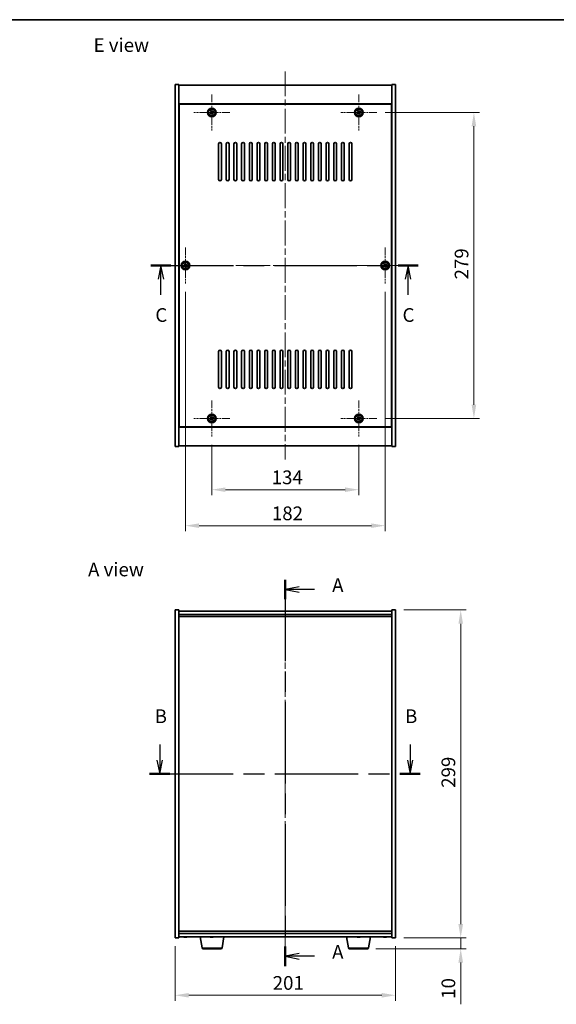
# Model space of a CAD drawing. Units: millimetres. Extents: x 58 to 9111, y 32 to 1437.
# Drawn here: x 2121 to 2610, y 539 to 1437 of the extents above; entities that cross this region are included whole.
import ezdxf

# ---------------------------------------------------------------- set-up
doc = ezdxf.new("R2010")
doc.units = ezdxf.units.MM
doc.header["$LTSCALE"] = 4
doc.linetypes.add('CHAIN', pattern=[0.3543, 0.2362, -0.0295, 0.0591, -0.0295])
doc.layers.get('Defpoints').update_dxf_attribs({"lineweight": 25})
for name, color, linetype, lineweight in [('Border (ISO)', 7, 'Continuous', 35), ('Center Mark (ISO)', 131, 'Continuous', 18), ('Centerline (ISO)', 131, 'Continuous', 18), ('Dimension (ISO)', 7, 'Continuous', 18), ('Dimension (ISO) @ 1', 7, 'Continuous', 18), ('Section Line (ISO)', 7, 'CHAIN', 25), ('Symbol (ISO)', 7, 'Continuous', 18), ('Visible (ISO)', 7, 'Continuous', 35), ('Visible Narrow (ISO)', 7, 'Continuous', 25)]:
    doc.layers.add(name, color=color, linetype=linetype, lineweight=lineweight)
doc.styles.add('Note Text (TK)', font='txt')
doc.dimstyles.new('Default - Method 1b (TK)', dxfattribs={"dimscale": 4, "dimtxt": 2.5, "dimasz": 2.5, "dimexe": 1, "dimexo": 1.5, "dimgap": 1, "dimtad": 1, "dimtoh": 1, "dimrnd": 1e-08, "dimdsep": 46, "dimtxsty": 'Note Text (TK)', "dimcen": 0.09, "dimdle": 5, "dimclrd": 100, "dimclre": 100, "dimclrt": 7, "dimadec": 1, "dimazin": 1, "dimtfac": 1, "dimtmove": 0, "dimatfit": 3, "dimfxl": 1, "dimtolj": 1, "dimlwd": -1, "dimlwe": -1, "dimarcsym": 0})

# ---------------------------------------------------------------- blocks, each defined once
blk = doc.blocks.new('図面枠 tk図枠')
at = {"layer": 'Border (ISO)'}
blk.add_line((14.5, 289), (405.5, 289), dxfattribs=at)
blk = doc.blocks.new('2dTransSection0')
at = {"layer": 'Section Line (ISO)', "linetype": 'CHAIN', "ltscale": 15.735977}
blk.add_line((160.74, 186.85), (160.74, 116.37), dxfattribs=at)
at = {"layer": 'Section Line (ISO)', "linetype": 'Continuous', "lineweight": 50}
for p, q in [((160.74, 186.85), (160.74, 183.28)), ((160.74, 119.95), (160.74, 116.37))]:
    blk.add_line(p, q, dxfattribs=at)
at = {"layer": 'Section Line (ISO)', "linetype": 'Continuous'}
for p, q in [((163.24, 185.56), (160.74, 185.06)), ((163.24, 185.06), (160.74, 185.06)), ((160.74, 185.06), (163.24, 184.56)), ((166.05, 185.06), (163.24, 185.06)), ((163.24, 118.66), (160.74, 118.16)), ((163.24, 118.16), (160.74, 118.16)), ((160.74, 118.16), (163.24, 117.66)), ((166.05, 118.16), (163.24, 118.16))]:
    blk.add_line(p, q, dxfattribs=at)
at = {"layer": 'Section Line (ISO)', "char_height": 2.5, "attachment_point": 7, "style": 'Note Text (TK)'}
for insert in [(169.28, 183.82), (169.28, 116.92)]:
    blk.add_mtext('A', dxfattribs=dict(at, insert=insert))
blk = doc.blocks.new('2dTransSection1')
at = {"layer": 'Section Line (ISO)', "linetype": 'Continuous'}
for p, q in [((137.85, 156.76), (137.85, 153.92)), ((183.49, 156.76), (183.49, 153.92)), ((137.35, 153.92), (137.85, 151.42)), ((137.85, 153.92), (137.85, 151.42)), ((137.85, 151.42), (138.35, 153.92)), ((182.99, 153.92), (183.49, 151.42)), ((183.49, 153.92), (183.49, 151.42)), ((183.49, 151.42), (183.99, 153.92))]:
    blk.add_line(p, q, dxfattribs=at)
at = {"layer": 'Section Line (ISO)', "linetype": 'CHAIN', "ltscale": 16.102049}
blk.add_line((136, 151.42), (185.35, 151.42), dxfattribs=at)
at = {"layer": 'Section Line (ISO)', "linetype": 'Continuous', "lineweight": 50}
for p, q in [((136, 151.42), (139.71, 151.42)), ((181.64, 151.42), (185.35, 151.42))]:
    blk.add_line(p, q, dxfattribs=at)
at = {"layer": 'Section Line (ISO)', "char_height": 2.5, "attachment_point": 7, "style": 'Note Text (TK)'}
for insert in [(136.93, 159.92), (182.57, 159.92)]:
    blk.add_mtext('B', dxfattribs=dict(at, insert=insert))
blk = doc.blocks.new('2dTransSection2')
at = {"layer": 'Section Line (ISO)', "linetype": 'CHAIN', "ltscale": 15.897179}
blk.add_line((136.25, 244.16), (184.94, 244.16), dxfattribs=at)
at = {"layer": 'Section Line (ISO)', "linetype": 'Continuous', "lineweight": 50}
for p, q in [((136.25, 244.16), (139.88, 244.16)), ((181.31, 244.16), (184.94, 244.16))]:
    blk.add_line(p, q, dxfattribs=at)
at = {"layer": 'Section Line (ISO)', "linetype": 'Continuous'}
for p, q in [((138.07, 244.16), (137.57, 241.66)), ((138.07, 241.66), (138.07, 244.16)), ((138.57, 241.66), (138.07, 244.16)), ((183.12, 244.16), (182.62, 241.66)), ((183.12, 241.66), (183.12, 244.16)), ((183.62, 241.66), (183.12, 244.16)), ((138.07, 238.84), (138.07, 241.66)), ((183.12, 238.84), (183.12, 241.66))]:
    blk.add_line(p, q, dxfattribs=at)
at = {"layer": 'Section Line (ISO)', "char_height": 2.5, "attachment_point": 7, "style": 'Note Text (TK)'}
for insert in [(137.05, 233.1), (182.11, 233.1)]:
    blk.add_mtext('C', dxfattribs=dict(at, insert=insert))
blk = doc.blocks.new('*D44')
at = {"layer": 'Defpoints', "color": 0}
for p in [(2262.68, 599.62), (2463.68, 599.62), (2463.68, 547.24)]:
    blk.add_point(p, dxfattribs=at)
at = {"layer": 'Dimension (ISO)', "color": 100}
for p, q in [((2262.68, 592.12), (2262.68, 542.24)), ((2463.68, 592.12), (2463.68, 542.24)), ((2275.18, 547.24), (2451.18, 547.24))]:
    blk.add_line(p, q, dxfattribs=at)
for points in [[(2275.18, 549.32), (2275.18, 545.15), (2262.68, 547.24)], [(2451.18, 549.32), (2451.18, 545.15), (2463.68, 547.24)]]:
    blk.add_solid(points, dxfattribs=at)
at = {"layer": 'Dimension (ISO)', "color": 7, "insert": (2351.71, 558.49), "char_height": 12.5, "attachment_point": 4, "style": 'Note Text (TK)'}
blk.add_mtext('\\A1;201', dxfattribs=at)
blk = doc.blocks.new('*D45')
at = {"layer": 'Defpoints', "color": 0}
for p in [(2463.68, 898.62), (2463.68, 599.62), (2523.1, 599.62)]:
    blk.add_point(p, dxfattribs=at)
at = {"layer": 'Dimension (ISO)', "color": 100}
for p, q in [((2471.18, 898.62), (2528.1, 898.62)), ((2523.1, 886.12), (2523.1, 612.12)), ((2471.18, 599.62), (2528.1, 599.62))]:
    blk.add_line(p, q, dxfattribs=at)
for points in [[(2521.02, 886.12), (2525.19, 886.12), (2523.1, 898.62)], [(2521.02, 612.12), (2525.19, 612.12), (2523.1, 599.62)]]:
    blk.add_solid(points, dxfattribs=at)
at = {"layer": 'Dimension (ISO)', "color": 7, "insert": (2511.85, 736.45), "char_height": 12.5, "attachment_point": 4, "rotation": 90, "style": 'Note Text (TK)'}
blk.add_mtext('\\A1;299', dxfattribs=at)
blk = doc.blocks.new('*D46')
at = {"layer": 'Defpoints', "color": 0}
for p in [(2463.68, 599.62), (2438.08, 589.62), (2523.1, 589.62)]:
    blk.add_point(p, dxfattribs=at)
at = {"layer": 'Dimension (ISO)', "color": 100}
for p, q in [((2523.1, 612.12), (2523.1, 624.62)), ((2471.18, 599.62), (2528.1, 599.62)), ((2523.1, 599.62), (2523.1, 589.62)), ((2445.58, 589.62), (2528.1, 589.62)), ((2523.1, 577.12), (2523.1, 539))]:
    blk.add_line(p, q, dxfattribs=at)
for points in [[(2521.02, 612.12), (2525.19, 612.12), (2523.1, 599.62)], [(2521.02, 577.12), (2525.19, 577.12), (2523.1, 589.62)]]:
    blk.add_solid(points, dxfattribs=at)
at = {"layer": 'Dimension (ISO)', "color": 7, "insert": (2511.85, 544), "char_height": 12.5, "attachment_point": 4, "rotation": 90, "style": 'Note Text (TK)'}
blk.add_mtext('\\A1;10', dxfattribs=at)
blk = doc.blocks.new('*D48')
at = {"layer": 'Defpoints', "color": 0}
for p in [(2296.18, 1056.81), (2430.18, 1056.81), (2430.18, 1008.35)]:
    blk.add_point(p, dxfattribs=at)
at = {"layer": 'Dimension (ISO)', "color": 100}
for p, q in [((2296.18, 1049.31), (2296.18, 1003.35)), ((2430.18, 1049.31), (2430.18, 1003.35)), ((2308.68, 1008.35), (2417.68, 1008.35))]:
    blk.add_line(p, q, dxfattribs=at)
for points in [[(2308.68, 1010.44), (2308.68, 1006.27), (2296.18, 1008.35)], [(2417.68, 1010.44), (2417.68, 1006.27), (2430.18, 1008.35)]]:
    blk.add_solid(points, dxfattribs=at)
at = {"layer": 'Dimension (ISO)', "color": 7, "insert": (2350.79, 1019.6), "char_height": 12.5, "attachment_point": 4, "style": 'Note Text (TK)'}
blk.add_mtext('\\A1;134', dxfattribs=at)
blk = doc.blocks.new('*D49')
at = {"layer": 'Defpoints', "color": 0}
for p in [(2446.68, 1352.31), (2446.68, 1073.31), (2535.12, 1073.31)]:
    blk.add_point(p, dxfattribs=at)
at = {"layer": 'Dimension (ISO)', "color": 100}
for p, q in [((2454.18, 1352.31), (2540.12, 1352.31)), ((2535.12, 1339.81), (2535.12, 1085.81)), ((2454.18, 1073.31), (2540.12, 1073.31))]:
    blk.add_line(p, q, dxfattribs=at)
for points in [[(2533.04, 1339.81), (2537.21, 1339.81), (2535.12, 1352.31)], [(2533.04, 1085.81), (2537.21, 1085.81), (2535.12, 1073.31)]]:
    blk.add_solid(points, dxfattribs=at)
at = {"layer": 'Dimension (ISO)', "color": 7, "insert": (2523.87, 1200.13), "char_height": 12.5, "attachment_point": 4, "rotation": 90, "style": 'Note Text (TK)'}
blk.add_mtext('\\A1;279', dxfattribs=at)
blk = doc.blocks.new('*D60')
at = {"layer": 'Defpoints', "color": 0}
for p in [(2272.18, 1196.31), (2454.18, 1196.31), (2454.18, 975.53)]:
    blk.add_point(p, dxfattribs=at)
at = {"layer": 'Dimension (ISO)', "color": 100}
for p, q in [((2272.18, 1188.81), (2272.18, 970.53)), ((2454.18, 1188.81), (2454.18, 970.53)), ((2284.68, 975.53), (2441.68, 975.53))]:
    blk.add_line(p, q, dxfattribs=at)
for points in [[(2284.68, 977.61), (2284.68, 973.45), (2272.18, 975.53)], [(2441.68, 977.61), (2441.68, 973.45), (2454.18, 975.53)]]:
    blk.add_solid(points, dxfattribs=at)
at = {"layer": 'Dimension (ISO)', "color": 7, "insert": (2350.97, 986.78), "char_height": 12.5, "attachment_point": 4, "style": 'Note Text (TK)'}
blk.add_mtext('\\A1;182', dxfattribs=at)

msp = doc.modelspace()

# ---------------------------------------------------------------- linework, layer by layer
at = {"layer": 'Center Mark (ISO)', "linetype": 'CHAIN', "ltscale": 7.333869}
for p, q in [((2296.1817, 1368.8057), (2296.1817, 1335.8057)), ((2430.1817, 1368.8057), (2430.1817, 1335.8057)), ((2312.6817, 1352.3057), (2279.6817, 1352.3057)), ((2446.6817, 1352.3057), (2413.6817, 1352.3057)), ((2272.1817, 1229.3057), (2272.1817, 1196.3057)), ((2454.1817, 1229.3057), (2454.1817, 1196.3057)), ((2288.6817, 1212.8057), (2255.6817, 1212.8057)), ((2470.6817, 1212.8057), (2437.6817, 1212.8057)), ((2296.1817, 1089.8057), (2296.1817, 1056.8057)), ((2430.1817, 1089.8057), (2430.1817, 1056.8057)), ((2312.6817, 1073.3057), (2279.6817, 1073.3057)), ((2446.6817, 1073.3057), (2413.6817, 1073.3057))]:
    msp.add_line(p, q, dxfattribs=at)
at = {"layer": 'Centerline (ISO)', "linetype": 'CHAIN', "ltscale": 23.990969}
for p, q in [((2363.1817, 1389.8057), (2363.1817, 1035.8057)), ((2250.1817, 1212.8057), (2476.1817, 1212.8057)), ((2363.1817, 910.123), (2363.1817, 588.123))]:
    msp.add_line(p, q, dxfattribs=at)
at = {"layer": 'Visible (ISO)'}
for p, q in [((2262.6817, 1377.8057), (2266.1817, 1377.8057)), ((2262.6817, 1047.8057), (2262.6817, 1377.8057)), ((2266.1817, 1047.8057), (2266.1817, 1377.8057)), ((2266.1817, 1377.3057), (2460.1817, 1377.3057)), ((2463.6817, 1377.8057), (2460.1817, 1377.8057)), ((2460.1817, 1377.8057), (2460.1817, 1047.8057)), ((2463.6817, 1377.8057), (2463.6817, 1047.8057)), ((2460.1817, 1360.3057), (2266.1817, 1360.3057)), ((2459.9317, 1360.0557), (2266.4317, 1360.0557)), ((2266.4317, 1360.0557), (2266.4317, 1065.5557)), ((2459.9317, 1065.5557), (2459.9317, 1360.0557)), ((2266.4317, 1347.3057), (2266.1817, 1347.3057)), ((2295.0469, 1352.0207), (2294.423, 1351.6228)), ((2294.423, 1351.6228), (2294.8209, 1350.9989)), ((2294.8209, 1350.9989), (2295.4448, 1351.3968)), ((2295.4989, 1354.0644), (2294.875, 1353.6665)), ((2294.875, 1353.6665), (2295.2729, 1353.0426)), ((2295.8968, 1353.4405), (2295.4989, 1354.0644)), ((2296.4666, 1351.1708), (2296.8645, 1350.5469)), ((2296.8645, 1350.5469), (2297.4884, 1350.9448)), ((2297.5425, 1353.6124), (2296.9186, 1353.2145)), ((2297.4884, 1350.9448), (2297.0905, 1351.5687)), ((2297.3165, 1352.5906), (2297.9404, 1352.9885)), ((2297.9404, 1352.9885), (2297.5425, 1353.6124)), ((2429.0469, 1352.0207), (2428.423, 1351.6228)), ((2428.423, 1351.6228), (2428.8209, 1350.9989)), ((2428.8209, 1350.9989), (2429.4448, 1351.3968)), ((2429.4989, 1354.0644), (2428.875, 1353.6665)), ((2428.875, 1353.6665), (2429.2729, 1353.0426)), ((2429.8968, 1353.4405), (2429.4989, 1354.0644)), ((2430.4666, 1351.1708), (2430.8645, 1350.5469)), ((2430.8645, 1350.5469), (2431.4884, 1350.9448)), ((2431.5425, 1353.6124), (2430.9186, 1353.2145)), ((2431.4884, 1350.9448), (2431.0905, 1351.5687)), ((2431.3165, 1352.5906), (2431.9404, 1352.9885)), ((2431.9404, 1352.9885), (2431.5425, 1353.6124)), ((2460.1817, 1347.3057), (2459.9317, 1347.3057)), ((2266.1817, 1346.8057), (2266.4317, 1346.8057)), ((2460.1817, 1346.8057), (2459.9317, 1346.8057)), ((2302.4317, 1291.3057), (2302.4317, 1323.8057)), ((2304.9317, 1323.8057), (2304.9317, 1291.3057)), ((2309.4317, 1291.3057), (2309.4317, 1323.8057)), ((2311.9317, 1323.8057), (2311.9317, 1291.3057)), ((2316.4317, 1291.3057), (2316.4317, 1323.8057)), ((2318.9317, 1323.8057), (2318.9317, 1291.3057)), ((2323.4317, 1291.3057), (2323.4317, 1323.8057)), ((2325.9317, 1323.8057), (2325.9317, 1291.3057)), ((2330.4317, 1291.3057), (2330.4317, 1323.8057)), ((2332.9317, 1323.8057), (2332.9317, 1291.3057)), ((2337.4317, 1291.3057), (2337.4317, 1323.8057)), ((2339.9317, 1323.8057), (2339.9317, 1291.3057)), ((2344.4317, 1291.3057), (2344.4317, 1323.8057)), ((2346.9317, 1323.8057), (2346.9317, 1291.3057)), ((2351.4317, 1291.3057), (2351.4317, 1323.8057)), ((2353.9317, 1323.8057), (2353.9317, 1291.3057)), ((2358.4317, 1291.3057), (2358.4317, 1323.8057)), ((2360.9317, 1323.8057), (2360.9317, 1291.3057)), ((2365.4317, 1291.3057), (2365.4317, 1323.8057)), ((2367.9317, 1323.8057), (2367.9317, 1291.3057)), ((2372.4317, 1291.3057), (2372.4317, 1323.8057)), ((2374.9317, 1323.8057), (2374.9317, 1291.3057)), ((2379.4317, 1291.3057), (2379.4317, 1323.8057)), ((2381.9317, 1323.8057), (2381.9317, 1291.3057)), ((2386.4317, 1291.3057), (2386.4317, 1323.8057)), ((2388.9317, 1323.8057), (2388.9317, 1291.3057)), ((2393.4317, 1291.3057), (2393.4317, 1323.8057)), ((2395.9317, 1323.8057), (2395.9317, 1291.3057)), ((2400.4317, 1291.3057), (2400.4317, 1323.8057)), ((2402.9317, 1323.8057), (2402.9317, 1291.3057)), ((2407.4317, 1291.3057), (2407.4317, 1323.8057)), ((2409.9317, 1323.8057), (2409.9317, 1291.3057)), ((2414.4317, 1291.3057), (2414.4317, 1323.8057)), ((2416.9317, 1323.8057), (2416.9317, 1291.3057)), ((2421.4317, 1291.3057), (2421.4317, 1323.8057)), ((2423.9317, 1323.8057), (2423.9317, 1291.3057)), ((2271.0469, 1212.5206), (2270.4231, 1212.1225)), ((2271.4986, 1214.5643), (2270.8747, 1214.1663)), ((2270.8747, 1214.1663), (2271.2727, 1213.5424)), ((2271.8966, 1213.9404), (2271.4986, 1214.5643)), ((2273.5423, 1214.1126), (2272.9185, 1213.7146)), ((2273.3165, 1213.0908), (2273.9403, 1213.4888)), ((2273.9403, 1213.4888), (2273.5423, 1214.1126)), ((2453.0469, 1212.5207), (2452.423, 1212.1228)), ((2453.4989, 1214.5644), (2452.875, 1214.1665)), ((2452.875, 1214.1665), (2453.2729, 1213.5426)), ((2453.8968, 1213.9405), (2453.4989, 1214.5644)), ((2455.5425, 1214.1124), (2454.9186, 1213.7145)), ((2455.3165, 1213.0906), (2455.9404, 1213.4885)), ((2455.9404, 1213.4885), (2455.5425, 1214.1124)), ((2270.4231, 1212.1225), (2270.8211, 1211.4987)), ((2270.8211, 1211.4987), (2271.4449, 1211.8967)), ((2272.4668, 1211.6709), (2272.8648, 1211.047)), ((2272.8648, 1211.047), (2273.4886, 1211.445)), ((2273.4886, 1211.445), (2273.0906, 1212.0689)), ((2452.423, 1212.1228), (2452.8209, 1211.4989)), ((2452.8209, 1211.4989), (2453.4448, 1211.8968)), ((2454.4666, 1211.6708), (2454.8645, 1211.0469)), ((2454.8645, 1211.0469), (2455.4884, 1211.4448)), ((2455.4884, 1211.4448), (2455.0905, 1212.0687)), ((2302.4317, 1101.8057), (2302.4317, 1134.3057)), ((2304.9317, 1134.3057), (2304.9317, 1101.8057)), ((2309.4317, 1101.8057), (2309.4317, 1134.3057)), ((2311.9317, 1134.3057), (2311.9317, 1101.8057)), ((2316.4317, 1101.8057), (2316.4317, 1134.3057)), ((2318.9317, 1134.3057), (2318.9317, 1101.8057)), ((2323.4317, 1101.8057), (2323.4317, 1134.3057)), ((2325.9317, 1134.3057), (2325.9317, 1101.8057)), ((2330.4317, 1101.8057), (2330.4317, 1134.3057)), ((2332.9317, 1134.3057), (2332.9317, 1101.8057)), ((2337.4317, 1101.8057), (2337.4317, 1134.3057)), ((2339.9317, 1134.3057), (2339.9317, 1101.8057)), ((2344.4317, 1101.8057), (2344.4317, 1134.3057)), ((2346.9317, 1134.3057), (2346.9317, 1101.8057)), ((2351.4317, 1101.8057), (2351.4317, 1134.3057)), ((2353.9317, 1134.3057), (2353.9317, 1101.8057)), ((2358.4317, 1101.8057), (2358.4317, 1134.3057)), ((2360.9317, 1134.3057), (2360.9317, 1101.8057)), ((2365.4317, 1101.8057), (2365.4317, 1134.3057)), ((2367.9317, 1134.3057), (2367.9317, 1101.8057)), ((2372.4317, 1101.8057), (2372.4317, 1134.3057)), ((2374.9317, 1134.3057), (2374.9317, 1101.8057)), ((2379.4317, 1101.8057), (2379.4317, 1134.3057)), ((2381.9317, 1134.3057), (2381.9317, 1101.8057)), ((2386.4317, 1101.8057), (2386.4317, 1134.3057)), ((2388.9317, 1134.3057), (2388.9317, 1101.8057)), ((2393.4317, 1101.8057), (2393.4317, 1134.3057)), ((2395.9317, 1134.3057), (2395.9317, 1101.8057)), ((2400.4317, 1101.8057), (2400.4317, 1134.3057)), ((2402.9317, 1134.3057), (2402.9317, 1101.8057)), ((2407.4317, 1101.8057), (2407.4317, 1134.3057)), ((2409.9317, 1134.3057), (2409.9317, 1101.8057)), ((2414.4317, 1101.8057), (2414.4317, 1134.3057)), ((2416.9317, 1134.3057), (2416.9317, 1101.8057)), ((2421.4317, 1101.8057), (2421.4317, 1134.3057)), ((2423.9317, 1134.3057), (2423.9317, 1101.8057)), ((2266.1817, 1078.8057), (2266.4317, 1078.8057)), ((2266.1817, 1078.3057), (2266.4317, 1078.3057)), ((2460.1817, 1078.8057), (2459.9317, 1078.8057)), ((2459.9317, 1078.3057), (2460.1817, 1078.3057)), ((2295.0469, 1073.0207), (2294.423, 1072.6228)), ((2294.423, 1072.6228), (2294.8209, 1071.9989)), ((2294.8209, 1071.9989), (2295.4448, 1072.3968)), ((2295.4989, 1075.0644), (2294.875, 1074.6665)), ((2294.875, 1074.6665), (2295.2729, 1074.0426)), ((2295.8968, 1074.4405), (2295.4989, 1075.0644)), ((2296.4666, 1072.1708), (2296.8645, 1071.5469)), ((2296.8645, 1071.5469), (2297.4884, 1071.9448)), ((2297.5425, 1074.6124), (2296.9186, 1074.2145)), ((2297.4884, 1071.9448), (2297.0905, 1072.5687)), ((2297.3165, 1073.5906), (2297.9404, 1073.9885)), ((2297.9404, 1073.9885), (2297.5425, 1074.6124)), ((2429.0469, 1073.0207), (2428.423, 1072.6228)), ((2428.423, 1072.6228), (2428.8209, 1071.9989)), ((2428.8209, 1071.9989), (2429.4448, 1072.3968)), ((2429.4989, 1075.0644), (2428.875, 1074.6665)), ((2428.875, 1074.6665), (2429.2729, 1074.0426)), ((2429.8968, 1074.4405), (2429.4989, 1075.0644)), ((2430.4666, 1072.1708), (2430.8645, 1071.5469)), ((2430.8645, 1071.5469), (2431.4884, 1071.9448)), ((2431.5425, 1074.6124), (2430.9186, 1074.2145)), ((2431.4884, 1071.9448), (2431.0905, 1072.5687)), ((2431.3165, 1073.5906), (2431.9404, 1073.9885)), ((2431.9404, 1073.9885), (2431.5425, 1074.6124)), ((2266.1817, 1065.3057), (2460.1817, 1065.3057)), ((2266.4317, 1065.5557), (2459.9317, 1065.5557)), ((2262.6817, 1047.8057), (2266.1817, 1047.8057)), ((2460.1817, 1048.3057), (2266.1817, 1048.3057)), ((2463.6817, 1047.8057), (2460.1817, 1047.8057)), ((2262.6817, 898.623), (2266.1817, 898.623)), ((2262.6817, 599.623), (2262.6817, 898.623)), ((2266.1817, 599.623), (2266.1817, 898.623)), ((2460.1817, 898.623), (2460.1817, 599.623)), ((2463.6817, 898.623), (2460.1817, 898.623)), ((2463.6817, 898.623), (2463.6817, 599.623)), ((2460.1817, 897.623), (2266.1817, 897.623)), ((2266.1817, 894.623), (2460.1817, 894.623)), ((2266.1817, 892.623), (2460.1817, 892.623)), ((2460.1817, 605.623), (2266.1817, 605.623)), ((2460.1817, 603.623), (2266.1817, 603.623)), ((2262.6817, 599.623), (2266.1817, 599.623)), ((2266.1817, 600.623), (2460.1817, 600.623)), ((2271.389, 600.3169), (2271.389, 600.2688)), ((2272.9744, 600.4394), (2272.9744, 600.2688)), ((2287.2924, 590.4586), (2285.5984, 600.623)), ((2295.4255, 600.2989), (2295.4255, 600.2721)), ((2296.9379, 600.4365), (2296.9379, 600.2721)), ((2305.571, 590.4586), (2307.265, 600.623)), ((2420.7924, 590.4586), (2419.0984, 600.623)), ((2429.389, 600.3169), (2429.389, 600.2688)), ((2430.9744, 600.4394), (2430.9744, 600.2688)), ((2439.071, 590.4586), (2440.765, 600.623)), ((2453.389, 600.3169), (2453.389, 600.2688)), ((2454.9744, 600.4394), (2454.9744, 600.2688)), ((2463.6817, 599.623), (2460.1817, 599.623)), ((2304.5846, 589.623), (2288.2788, 589.623)), ((2438.0846, 589.623), (2421.7788, 589.623))]:
    msp.add_line(p, q, dxfattribs=at)
for centre, radius in [((2296.1817, 1352.3057), 4), ((2430.1817, 1352.3057), 4), ((2296.1817, 1352.3057), 3.15), ((2430.1817, 1352.3057), 3.15), ((2272.1817, 1212.8057), 4), ((2272.1817, 1212.8057), 3.15), ((2454.1817, 1212.8057), 4), ((2454.1817, 1212.8057), 3.15), ((2296.1817, 1073.3057), 4), ((2296.1817, 1073.3057), 3.15), ((2430.1817, 1073.3057), 4), ((2430.1817, 1073.3057), 3.15)]:
    msp.add_circle(centre, radius, dxfattribs=at)
for centre, radius, start, end in [((2303.6817, 1323.8057), 1.25, 0, 180), ((2310.6817, 1323.8057), 1.25, 0, 180), ((2317.6817, 1323.8057), 1.25, 0, 180), ((2324.6817, 1323.8057), 1.25, 0, 180), ((2331.6817, 1323.8057), 1.25, 0, 180), ((2338.6817, 1323.8057), 1.25, 0, 180), ((2345.6817, 1323.8057), 1.25, 0, 180), ((2352.6817, 1323.8057), 1.25, 0, 180), ((2359.6817, 1323.8057), 1.25, 0, 180), ((2366.6817, 1323.8057), 1.25, 0, 180), ((2373.6817, 1323.8057), 1.25, 0, 180), ((2380.6817, 1323.8057), 1.25, 0, 180), ((2387.6817, 1323.8057), 1.25, 0, 180), ((2394.6817, 1323.8057), 1.25, 0, 180), ((2401.6817, 1323.8057), 1.25, 0, 180), ((2408.6817, 1323.8057), 1.25, 0, 180), ((2415.6817, 1323.8057), 1.25, 0, 180), ((2422.6817, 1323.8057), 1.25, 0, 180), ((2303.6817, 1291.3057), 1.25, 180, 0), ((2310.6817, 1291.3057), 1.25, 180, 0), ((2317.6817, 1291.3057), 1.25, 180, 0), ((2324.6817, 1291.3057), 1.25, 180, 0), ((2331.6817, 1291.3057), 1.25, 180, 0), ((2338.6817, 1291.3057), 1.25, 180, 0), ((2345.6817, 1291.3057), 1.25, 180, 0), ((2352.6817, 1291.3057), 1.25, 180, 0), ((2359.6817, 1291.3057), 1.25, 180, 0), ((2366.6817, 1291.3057), 1.25, 180, 0), ((2373.6817, 1291.3057), 1.25, 180, 0), ((2380.6817, 1291.3057), 1.25, 180, 0), ((2387.6817, 1291.3057), 1.25, 180, 0), ((2394.6817, 1291.3057), 1.25, 180, 0), ((2401.6817, 1291.3057), 1.25, 180, 0), ((2408.6817, 1291.3057), 1.25, 180, 0), ((2415.6817, 1291.3057), 1.25, 180, 0), ((2422.6817, 1291.3057), 1.25, 180, 0), ((2303.6817, 1134.3057), 1.25, 0, 180), ((2310.6817, 1134.3057), 1.25, 0, 180), ((2317.6817, 1134.3057), 1.25, 0, 180), ((2324.6817, 1134.3057), 1.25, 0, 180), ((2331.6817, 1134.3057), 1.25, 0, 180), ((2338.6817, 1134.3057), 1.25, 0, 180), ((2345.6817, 1134.3057), 1.25, 0, 180), ((2352.6817, 1134.3057), 1.25, 0, 180), ((2359.6817, 1134.3057), 1.25, 0, 180), ((2366.6817, 1134.3057), 1.25, 0, 180), ((2373.6817, 1134.3057), 1.25, 0, 180), ((2380.6817, 1134.3057), 1.25, 0, 180), ((2387.6817, 1134.3057), 1.25, 0, 180), ((2394.6817, 1134.3057), 1.25, 0, 180), ((2401.6817, 1134.3057), 1.25, 0, 180), ((2408.6817, 1134.3057), 1.25, 0, 180), ((2415.6817, 1134.3057), 1.25, 0, 180), ((2422.6817, 1134.3057), 1.25, 0, 180), ((2303.6817, 1101.8057), 1.25, 180, 0), ((2310.6817, 1101.8057), 1.25, 180, 0), ((2317.6817, 1101.8057), 1.25, 180, 0), ((2324.6817, 1101.8057), 1.25, 180, 0), ((2331.6817, 1101.8057), 1.25, 180, 0), ((2338.6817, 1101.8057), 1.25, 180, 0), ((2345.6817, 1101.8057), 1.25, 180, 0), ((2352.6817, 1101.8057), 1.25, 180, 0), ((2359.6817, 1101.8057), 1.25, 180, 0), ((2366.6817, 1101.8057), 1.25, 180, 0), ((2373.6817, 1101.8057), 1.25, 180, 0), ((2380.6817, 1101.8057), 1.25, 180, 0), ((2387.6817, 1101.8057), 1.25, 180, 0), ((2394.6817, 1101.8057), 1.25, 180, 0), ((2401.6817, 1101.8057), 1.25, 180, 0), ((2408.6817, 1101.8057), 1.25, 180, 0), ((2415.6817, 1101.8057), 1.25, 180, 0), ((2422.6817, 1101.8057), 1.25, 180, 0), ((2272.1817, 608.3733), 8.1502, 251.9749953, 263.8372363), ((2272.1817, 608.3733), 8.1502, 276.1627637, 288.0250047), ((2296.1817, 608.3733), 8.1502, 251.9749952, 263.4569592), ((2296.1817, 608.3733), 8.1502, 276.5430408, 288.0250048), ((2430.1817, 608.3733), 8.1502, 251.9749952, 263.8372363), ((2430.1817, 608.3733), 8.1502, 276.1627637, 288.0250048), ((2454.1817, 608.3733), 8.1502, 251.9749952, 263.8372363), ((2454.1817, 608.3733), 8.1502, 276.1627637, 288.0250048), ((2288.2788, 590.623), 1, 189.4623222, 270), ((2304.5846, 590.623), 1, 270, 350.5376778), ((2421.7788, 590.623), 1, 189.4623222, 270), ((2438.0846, 590.623), 1, 270, 350.5376778)]:
    msp.add_arc(centre, radius, start, end, dxfattribs=at)
for centre, major_axis, ratio, start_param, end_param in [((2270.6219, 608.3733), (0, -7.9375), 0.53771873, 6.23655411, 6.3298165), ((2271.9827, 608.3733), (0, -8.1418), 0.84312429, 6.05396117, 6.14642619), ((2272.3806, 608.3733), (0, -8.1418), 0.84312429, 6.05396117, 6.14642619), ((2271.8697, 608.3733), (0, -8.1418), 0.53771873, 0.13675912, 0.22922414), ((2273.1765, 608.3733), (0, -7.9375), 0.84312429, 6.23655411, 6.3298165), ((2271.9827, 608.3733), (0, -8.1418), 0.84312429, 0.13675912, 0.14497266), ((2272.4936, 608.3733), (0, -8.1418), 0.53771873, 0.13675912, 0.22922414), ((2296.0115, 608.3733), (0, -8.1418), 0.88789564, 6.05396117, 6.14642619), ((2294.5391, 608.3733), (0, -7.9375), 0.46004493, 6.23655411, 6.3298165), ((2296.3519, 608.3733), (0, -8.1418), 0.88789564, 6.05396117, 6.14642619), ((2295.8532, 608.3733), (0, -8.1418), 0.46004493, 0.13675912, 0.22922414), ((2297.0328, 608.3733), (0, -7.9375), 0.88789564, 6.23655411, 6.3298165), ((2296.5102, 608.3733), (0, -8.1418), 0.46004493, 0.13675912, 0.22922414), ((2428.6219, 608.3733), (0, -7.9375), 0.53771873, 6.23655411, 6.3298165), ((2429.9827, 608.3733), (0, -8.1418), 0.84312429, 6.05396117, 6.14642619), ((2430.3806, 608.3733), (0, -8.1418), 0.84312429, 6.05396117, 6.14642619), ((2429.8697, 608.3733), (0, -8.1418), 0.53771873, 0.13675912, 0.22922414), ((2431.1765, 608.3733), (0, -7.9375), 0.84312429, 6.23655411, 6.3298165), ((2429.9827, 608.3733), (0, -8.1418), 0.84312429, 0.13675912, 0.14497266), ((2430.4936, 608.3733), (0, -8.1418), 0.53771873, 0.13675912, 0.22922414), ((2452.6219, 608.3733), (0, -7.9375), 0.53771873, 6.23655411, 6.3298165), ((2453.9827, 608.3733), (0, -8.1418), 0.84312429, 6.05396117, 6.14642619), ((2454.3806, 608.3733), (0, -8.1418), 0.84312429, 6.05396117, 6.14642619), ((2453.8697, 608.3733), (0, -8.1418), 0.53771873, 0.13675912, 0.22922414), ((2455.1765, 608.3733), (0, -7.9375), 0.84312429, 6.23655411, 6.3298165), ((2453.9827, 608.3733), (0, -8.1418), 0.84312429, 0.13675912, 0.14497266), ((2454.4936, 608.3733), (0, -8.1418), 0.53771873, 0.13675912, 0.22922414)]:
    msp.add_ellipse(centre, major_axis=major_axis, ratio=ratio, start_param=start_param, end_param=end_param, dxfattribs=at)
for points, knots in [([(2295.0469, 1352.0207), (2295.1248, 1352.0704), (2295.1983, 1352.1391), (2295.3116, 1352.3008), (2295.3514, 1352.3938), (2295.3916, 1352.5759), (2295.3948, 1352.677), (2295.3603, 1352.8713), (2295.3226, 1352.9647), (2295.2729, 1353.0426)], [0.113199271, 0.113199271, 0.113199271, 0.113199271, 0.141183811, 0.141183811, 0.169168352, 0.169168352, 0.197152892, 0.197152892, 0.225137433, 0.225137433, 0.225137433, 0.225137433]), ([(2296.4666, 1351.1708), (2296.4169, 1351.2487), (2296.3482, 1351.3223), (2296.1865, 1351.4356), (2296.0936, 1351.4753), (2295.9114, 1351.5156), (2295.8104, 1351.5188), (2295.616, 1351.4842), (2295.5227, 1351.4465), (2295.4448, 1351.3968)], [0.225164225, 0.225164225, 0.225164225, 0.225164225, 0.253148765, 0.253148765, 0.281133306, 0.281133306, 0.309117846, 0.309117846, 0.337102387, 0.337102387, 0.337102387, 0.337102387]), ([(2295.8968, 1353.4405), (2295.9465, 1353.3626), (2296.0152, 1353.289), (2296.1769, 1353.1757), (2296.2698, 1353.136), (2296.452, 1353.0957), (2296.553, 1353.0925), (2296.7474, 1353.1271), (2296.8407, 1353.1648), (2296.9186, 1353.2145)], [0, 0, 0, 0, 0.027984541, 0.027984541, 0.055969081, 0.055969081, 0.083953622, 0.083953622, 0.111938162, 0.111938162, 0.111938162, 0.111938162]), ([(2297.3165, 1352.5906), (2297.2386, 1352.5409), (2297.1651, 1352.4722), (2297.0518, 1352.3105), (2297.012, 1352.2175), (2296.9717, 1352.0354), (2296.9686, 1351.9343), (2297.0031, 1351.74), (2297.0408, 1351.6467), (2297.0905, 1351.5687)], [0.338363496, 0.338363496, 0.338363496, 0.338363496, 0.366348036, 0.366348036, 0.394332577, 0.394332577, 0.422317117, 0.422317117, 0.450301658, 0.450301658, 0.450301658, 0.450301658]), ([(2429.0469, 1352.0207), (2429.1248, 1352.0704), (2429.1983, 1352.1391), (2429.3116, 1352.3008), (2429.3514, 1352.3938), (2429.3916, 1352.5759), (2429.3948, 1352.677), (2429.3603, 1352.8713), (2429.3226, 1352.9647), (2429.2729, 1353.0426)], [0.113199271, 0.113199271, 0.113199271, 0.113199271, 0.141183811, 0.141183811, 0.169168352, 0.169168352, 0.197152892, 0.197152892, 0.225137433, 0.225137433, 0.225137433, 0.225137433]), ([(2430.4666, 1351.1708), (2430.4169, 1351.2487), (2430.3482, 1351.3223), (2430.1865, 1351.4356), (2430.0936, 1351.4753), (2429.9114, 1351.5156), (2429.8104, 1351.5188), (2429.616, 1351.4842), (2429.5227, 1351.4465), (2429.4448, 1351.3968)], [0.225164225, 0.225164225, 0.225164225, 0.225164225, 0.253148765, 0.253148765, 0.281133306, 0.281133306, 0.309117846, 0.309117846, 0.337102387, 0.337102387, 0.337102387, 0.337102387]), ([(2429.8968, 1353.4405), (2429.9465, 1353.3626), (2430.0152, 1353.289), (2430.1769, 1353.1757), (2430.2698, 1353.136), (2430.452, 1353.0957), (2430.553, 1353.0925), (2430.7474, 1353.1271), (2430.8407, 1353.1648), (2430.9186, 1353.2145)], [0, 0, 0, 0, 0.027984541, 0.027984541, 0.055969081, 0.055969081, 0.083953622, 0.083953622, 0.111938162, 0.111938162, 0.111938162, 0.111938162]), ([(2431.3165, 1352.5906), (2431.2386, 1352.5409), (2431.1651, 1352.4722), (2431.0518, 1352.3105), (2431.012, 1352.2175), (2430.9717, 1352.0354), (2430.9686, 1351.9343), (2431.0031, 1351.74), (2431.0408, 1351.6467), (2431.0905, 1351.5687)], [0.338363496, 0.338363496, 0.338363496, 0.338363496, 0.366348036, 0.366348036, 0.394332577, 0.394332577, 0.422317117, 0.422317117, 0.450301658, 0.450301658, 0.450301658, 0.450301658]), ([(2271.0469, 1212.5206), (2271.1248, 1212.5703), (2271.1984, 1212.639), (2271.3116, 1212.8007), (2271.3513, 1212.8936), (2271.3916, 1213.0758), (2271.3948, 1213.1768), (2271.3602, 1213.3712), (2271.3225, 1213.4645), (2271.2727, 1213.5424)], [0.113199271, 0.113199271, 0.113199271, 0.113199271, 0.141183811, 0.141183811, 0.169168352, 0.169168352, 0.197152892, 0.197152892, 0.225137433, 0.225137433, 0.225137433, 0.225137433]), ([(2271.8966, 1213.9404), (2271.9463, 1213.8625), (2272.015, 1213.789), (2272.1767, 1213.6757), (2272.2697, 1213.636), (2272.4518, 1213.5958), (2272.5529, 1213.5926), (2272.7472, 1213.6272), (2272.8406, 1213.6649), (2272.9185, 1213.7146)], [0, 0, 0, 0, 0.027984541, 0.027984541, 0.055969081, 0.055969081, 0.083953622, 0.083953622, 0.111938162, 0.111938162, 0.111938162, 0.111938162]), ([(2273.3165, 1213.0908), (2273.2386, 1213.041), (2273.165, 1212.9723), (2273.0518, 1212.8106), (2273.012, 1212.7177), (2272.9718, 1212.5355), (2272.9686, 1212.4345), (2273.0032, 1212.2401), (2273.0409, 1212.1468), (2273.0906, 1212.0689)], [0.338363496, 0.338363496, 0.338363496, 0.338363496, 0.366348036, 0.366348036, 0.394332577, 0.394332577, 0.422317117, 0.422317117, 0.450301658, 0.450301658, 0.450301658, 0.450301658]), ([(2453.0469, 1212.5207), (2453.1248, 1212.5704), (2453.1983, 1212.6391), (2453.3116, 1212.8008), (2453.3514, 1212.8938), (2453.3916, 1213.0759), (2453.3948, 1213.177), (2453.3603, 1213.3713), (2453.3226, 1213.4647), (2453.2729, 1213.5426)], [0.113199271, 0.113199271, 0.113199271, 0.113199271, 0.141183811, 0.141183811, 0.169168352, 0.169168352, 0.197152892, 0.197152892, 0.225137433, 0.225137433, 0.225137433, 0.225137433]), ([(2453.8968, 1213.9405), (2453.9465, 1213.8626), (2454.0152, 1213.789), (2454.1769, 1213.6757), (2454.2698, 1213.636), (2454.452, 1213.5957), (2454.553, 1213.5925), (2454.7474, 1213.6271), (2454.8407, 1213.6648), (2454.9186, 1213.7145)], [0, 0, 0, 0, 0.027984541, 0.027984541, 0.055969081, 0.055969081, 0.083953622, 0.083953622, 0.111938162, 0.111938162, 0.111938162, 0.111938162]), ([(2455.3165, 1213.0906), (2455.2386, 1213.0409), (2455.1651, 1212.9722), (2455.0518, 1212.8105), (2455.012, 1212.7175), (2454.9717, 1212.5354), (2454.9686, 1212.4343), (2455.0031, 1212.24), (2455.0408, 1212.1467), (2455.0905, 1212.0687)], [0.338363496, 0.338363496, 0.338363496, 0.338363496, 0.366348036, 0.366348036, 0.394332577, 0.394332577, 0.422317117, 0.422317117, 0.450301658, 0.450301658, 0.450301658, 0.450301658]), ([(2272.4668, 1211.6709), (2272.4171, 1211.7488), (2272.3484, 1211.8223), (2272.1867, 1211.9356), (2272.0937, 1211.9753), (2271.9115, 1212.0156), (2271.8105, 1212.0187), (2271.6161, 1211.9841), (2271.5228, 1211.9464), (2271.4449, 1211.8967)], [0.225164225, 0.225164225, 0.225164225, 0.225164225, 0.253148765, 0.253148765, 0.281133306, 0.281133306, 0.309117846, 0.309117846, 0.337102387, 0.337102387, 0.337102387, 0.337102387]), ([(2454.4666, 1211.6708), (2454.4169, 1211.7487), (2454.3482, 1211.8223), (2454.1865, 1211.9356), (2454.0936, 1211.9753), (2453.9114, 1212.0156), (2453.8104, 1212.0188), (2453.616, 1211.9842), (2453.5227, 1211.9465), (2453.4448, 1211.8968)], [0.225164225, 0.225164225, 0.225164225, 0.225164225, 0.253148765, 0.253148765, 0.281133306, 0.281133306, 0.309117846, 0.309117846, 0.337102387, 0.337102387, 0.337102387, 0.337102387]), ([(2295.0469, 1073.0207), (2295.1248, 1073.0704), (2295.1983, 1073.1391), (2295.3116, 1073.3008), (2295.3514, 1073.3938), (2295.3916, 1073.5759), (2295.3948, 1073.677), (2295.3603, 1073.8713), (2295.3226, 1073.9647), (2295.2729, 1074.0426)], [0.113199271, 0.113199271, 0.113199271, 0.113199271, 0.141183811, 0.141183811, 0.169168352, 0.169168352, 0.197152892, 0.197152892, 0.225137433, 0.225137433, 0.225137433, 0.225137433]), ([(2296.4666, 1072.1708), (2296.4169, 1072.2487), (2296.3482, 1072.3223), (2296.1865, 1072.4356), (2296.0936, 1072.4753), (2295.9114, 1072.5156), (2295.8104, 1072.5188), (2295.616, 1072.4842), (2295.5227, 1072.4465), (2295.4448, 1072.3968)], [0.225164225, 0.225164225, 0.225164225, 0.225164225, 0.253148765, 0.253148765, 0.281133306, 0.281133306, 0.309117846, 0.309117846, 0.337102387, 0.337102387, 0.337102387, 0.337102387]), ([(2295.8968, 1074.4405), (2295.9465, 1074.3626), (2296.0152, 1074.289), (2296.1769, 1074.1757), (2296.2698, 1074.136), (2296.452, 1074.0957), (2296.553, 1074.0925), (2296.7474, 1074.1271), (2296.8407, 1074.1648), (2296.9186, 1074.2145)], [0, 0, 0, 0, 0.027984541, 0.027984541, 0.055969081, 0.055969081, 0.083953622, 0.083953622, 0.111938162, 0.111938162, 0.111938162, 0.111938162]), ([(2297.3165, 1073.5906), (2297.2386, 1073.5409), (2297.1651, 1073.4722), (2297.0518, 1073.3105), (2297.012, 1073.2175), (2296.9717, 1073.0354), (2296.9686, 1072.9343), (2297.0031, 1072.74), (2297.0408, 1072.6467), (2297.0905, 1072.5687)], [0.338363496, 0.338363496, 0.338363496, 0.338363496, 0.366348036, 0.366348036, 0.394332577, 0.394332577, 0.422317117, 0.422317117, 0.450301658, 0.450301658, 0.450301658, 0.450301658]), ([(2429.0469, 1073.0207), (2429.1248, 1073.0704), (2429.1983, 1073.1391), (2429.3116, 1073.3008), (2429.3514, 1073.3938), (2429.3916, 1073.5759), (2429.3948, 1073.677), (2429.3603, 1073.8713), (2429.3226, 1073.9647), (2429.2729, 1074.0426)], [0.113199271, 0.113199271, 0.113199271, 0.113199271, 0.141183811, 0.141183811, 0.169168352, 0.169168352, 0.197152892, 0.197152892, 0.225137433, 0.225137433, 0.225137433, 0.225137433]), ([(2430.4666, 1072.1708), (2430.4169, 1072.2487), (2430.3482, 1072.3223), (2430.1865, 1072.4356), (2430.0936, 1072.4753), (2429.9114, 1072.5156), (2429.8104, 1072.5188), (2429.616, 1072.4842), (2429.5227, 1072.4465), (2429.4448, 1072.3968)], [0.225164225, 0.225164225, 0.225164225, 0.225164225, 0.253148765, 0.253148765, 0.281133306, 0.281133306, 0.309117846, 0.309117846, 0.337102387, 0.337102387, 0.337102387, 0.337102387]), ([(2429.8968, 1074.4405), (2429.9465, 1074.3626), (2430.0152, 1074.289), (2430.1769, 1074.1757), (2430.2698, 1074.136), (2430.452, 1074.0957), (2430.553, 1074.0925), (2430.7474, 1074.1271), (2430.8407, 1074.1648), (2430.9186, 1074.2145)], [0, 0, 0, 0, 0.027984541, 0.027984541, 0.055969081, 0.055969081, 0.083953622, 0.083953622, 0.111938162, 0.111938162, 0.111938162, 0.111938162]), ([(2431.3165, 1073.5906), (2431.2386, 1073.5409), (2431.1651, 1073.4722), (2431.0518, 1073.3105), (2431.012, 1073.2175), (2430.9717, 1073.0354), (2430.9686, 1072.9343), (2431.0031, 1072.74), (2431.0408, 1072.6467), (2431.0905, 1072.5687)], [0.338363496, 0.338363496, 0.338363496, 0.338363496, 0.366348036, 0.366348036, 0.394332577, 0.394332577, 0.422317117, 0.422317117, 0.450301658, 0.450301658, 0.450301658, 0.450301658]), ([(2271.3888, 600.2688), (2271.3887, 600.2665), (2271.3828, 600.2654), (2271.3514, 600.2654), (2271.3116, 600.269), (2271.1983, 600.2837), (2271.1248, 600.2948), (2271.0469, 600.3075)], [0.0403125428, 0.0403125428, 0.0403125428, 0.0403125428, 0.0559690811, 0.0559690811, 0.0839536216, 0.0839536216, 0.1119381621, 0.1119381621, 0.1119381621, 0.1119381621]), ([(2271.4448, 600.3075), (2271.5227, 600.2948), (2271.616, 600.2837), (2271.8104, 600.269), (2271.9114, 600.2654), (2272.0936, 600.2654), (2272.1865, 600.269), (2272.3482, 600.2837), (2272.4169, 600.2948), (2272.4666, 600.3075)], [0.338363496, 0.338363496, 0.338363496, 0.338363496, 0.366348036, 0.366348036, 0.394332577, 0.394332577, 0.422317117, 0.422317117, 0.450301658, 0.450301658, 0.450301658, 0.450301658]), ([(2272.9186, 600.3075), (2272.8407, 600.2948), (2272.7474, 600.2837), (2272.553, 600.269), (2272.452, 600.2654), (2272.3007, 600.2654), (2272.2396, 600.267), (2272.1818, 600.2702)], [0.1131992707, 0.1131992707, 0.1131992707, 0.1131992707, 0.1411838112, 0.1411838112, 0.1691683517, 0.1691683517, 0.1876758409, 0.1876758409, 0.1876758409, 0.1876758409]), ([(2273.0905, 600.3075), (2273.0408, 600.2948), (2273.0031, 600.2837), (2272.9686, 600.269), (2272.9717, 600.2654), (2273.0052, 600.2654), (2273.0271, 600.267), (2273.0568, 600.2702)], [0.2251642249, 0.2251642249, 0.2251642249, 0.2251642249, 0.2531487654, 0.2531487654, 0.2811333059, 0.2811333059, 0.2996407951, 0.2996407951, 0.2996407951, 0.2996407951]), ([(2295.4254, 600.2721), (2295.4252, 600.2676), (2295.4129, 600.2654), (2295.3626, 600.2654), (2295.3147, 600.269), (2295.1874, 600.2837), (2295.108, 600.2948), (2295.0259, 600.3075)], [0.2591797431, 0.2591797431, 0.2591797431, 0.2591797431, 0.2811333059, 0.2811333059, 0.3091178465, 0.3091178465, 0.337102387, 0.337102387, 0.337102387, 0.337102387]), ([(2295.3663, 600.3075), (2295.4484, 600.2948), (2295.5447, 600.2837), (2295.7414, 600.269), (2295.8417, 600.2654), (2296.0196, 600.2654), (2296.1086, 600.269), (2296.2595, 600.2837), (2296.3213, 600.2948), (2296.3638, 600.3075)], [0.113199271, 0.113199271, 0.113199271, 0.113199271, 0.141183811, 0.141183811, 0.169168352, 0.169168352, 0.197152892, 0.197152892, 0.225137433, 0.225137433, 0.225137433, 0.225137433]), ([(2296.9379, 600.2989), (2296.8702, 600.2898), (2296.7959, 600.282), (2296.622, 600.269), (2296.5216, 600.2654), (2296.3447, 600.2654), (2296.2566, 600.2689), (2296.1817, 600.2761)], [0.3448469185, 0.3448469185, 0.3448469185, 0.3448469185, 0.3663480361, 0.3663480361, 0.3943325766, 0.3943325766, 0.4220295247, 0.4220295247, 0.4220295247, 0.4220295247]), ([(2297.0209, 600.3075), (2296.9784, 600.2948), (2296.9492, 600.2837), (2296.9322, 600.269), (2296.9444, 600.2654), (2297.0005, 600.2654), (2297.0477, 600.2689), (2297.1104, 600.2761)], [0, 0, 0, 0, 0.0279845405, 0.0279845405, 0.0559690811, 0.0559690811, 0.0836660292, 0.0836660292, 0.0836660292, 0.0836660292]), ([(2429.3888, 600.2688), (2429.3887, 600.2665), (2429.3828, 600.2654), (2429.3514, 600.2654), (2429.3116, 600.269), (2429.1983, 600.2837), (2429.1248, 600.2948), (2429.0469, 600.3075)], [0.0403125428, 0.0403125428, 0.0403125428, 0.0403125428, 0.0559690811, 0.0559690811, 0.0839536216, 0.0839536216, 0.1119381621, 0.1119381621, 0.1119381621, 0.1119381621]), ([(2429.4448, 600.3075), (2429.5227, 600.2948), (2429.616, 600.2837), (2429.8104, 600.269), (2429.9114, 600.2654), (2430.0936, 600.2654), (2430.1865, 600.269), (2430.3482, 600.2837), (2430.4169, 600.2948), (2430.4666, 600.3075)], [0.338363496, 0.338363496, 0.338363496, 0.338363496, 0.366348036, 0.366348036, 0.394332577, 0.394332577, 0.422317117, 0.422317117, 0.450301658, 0.450301658, 0.450301658, 0.450301658]), ([(2430.9186, 600.3075), (2430.8407, 600.2948), (2430.7474, 600.2837), (2430.553, 600.269), (2430.452, 600.2654), (2430.3007, 600.2654), (2430.2396, 600.267), (2430.1818, 600.2702)], [0.1131992707, 0.1131992707, 0.1131992707, 0.1131992707, 0.1411838112, 0.1411838112, 0.1691683517, 0.1691683517, 0.1876758409, 0.1876758409, 0.1876758409, 0.1876758409]), ([(2431.0905, 600.3075), (2431.0408, 600.2948), (2431.0031, 600.2837), (2430.9686, 600.269), (2430.9717, 600.2654), (2431.0052, 600.2654), (2431.0271, 600.267), (2431.0568, 600.2702)], [0.2251642249, 0.2251642249, 0.2251642249, 0.2251642249, 0.2531487654, 0.2531487654, 0.2811333059, 0.2811333059, 0.299640795, 0.299640795, 0.299640795, 0.299640795]), ([(2453.3888, 600.2688), (2453.3887, 600.2665), (2453.3828, 600.2654), (2453.3514, 600.2654), (2453.3116, 600.269), (2453.1983, 600.2837), (2453.1248, 600.2948), (2453.0469, 600.3075)], [0.0403125428, 0.0403125428, 0.0403125428, 0.0403125428, 0.0559690811, 0.0559690811, 0.0839536216, 0.0839536216, 0.1119381621, 0.1119381621, 0.1119381621, 0.1119381621]), ([(2453.4448, 600.3075), (2453.5227, 600.2948), (2453.616, 600.2837), (2453.8104, 600.269), (2453.9114, 600.2654), (2454.0936, 600.2654), (2454.1865, 600.269), (2454.3482, 600.2837), (2454.4169, 600.2948), (2454.4666, 600.3075)], [0.338363496, 0.338363496, 0.338363496, 0.338363496, 0.366348036, 0.366348036, 0.394332577, 0.394332577, 0.422317117, 0.422317117, 0.450301658, 0.450301658, 0.450301658, 0.450301658]), ([(2454.9186, 600.3075), (2454.8407, 600.2948), (2454.7474, 600.2837), (2454.553, 600.269), (2454.452, 600.2654), (2454.3007, 600.2654), (2454.2396, 600.267), (2454.1818, 600.2702)], [0.1131992707, 0.1131992707, 0.1131992707, 0.1131992707, 0.1411838112, 0.1411838112, 0.1691683517, 0.1691683517, 0.1876758409, 0.1876758409, 0.1876758409, 0.1876758409]), ([(2455.0905, 600.3075), (2455.0408, 600.2948), (2455.0031, 600.2837), (2454.9686, 600.269), (2454.9717, 600.2654), (2455.0052, 600.2654), (2455.0271, 600.267), (2455.0568, 600.2702)], [0.2251642249, 0.2251642249, 0.2251642249, 0.2251642249, 0.2531487654, 0.2531487654, 0.2811333059, 0.2811333059, 0.2996407951, 0.2996407951, 0.2996407951, 0.2996407951])]:
    msp.add_open_spline(points, degree=3, knots=knots, dxfattribs=at)
at = {"layer": 'Visible Narrow (ISO)'}
for p, q in [((2271.0469, 600.3075), (2271.0469, 600.3866)), ((2272.9186, 600.4417), (2272.9186, 600.3075)), ((2273.0905, 600.4364), (2273.0905, 600.3075)), ((2295.0259, 600.3075), (2295.0259, 600.3696)), ((2297.0209, 600.4358), (2297.0209, 600.3075)), ((2429.0469, 600.3075), (2429.0469, 600.3866)), ((2430.9186, 600.4417), (2430.9186, 600.3075)), ((2431.0905, 600.4364), (2431.0905, 600.3075)), ((2453.0469, 600.3075), (2453.0469, 600.3866)), ((2454.9186, 600.4417), (2454.9186, 600.3075)), ((2455.0905, 600.4364), (2455.0905, 600.3075)), ((2287.2924, 590.4586), (2305.571, 590.4586)), ((2420.7924, 590.4586), (2439.071, 590.4586))]:
    msp.add_line(p, q, dxfattribs=at)
for centre in [(2296.1817, 1352.3057), (2430.1817, 1352.3057), (2272.1817, 1212.8057), (2454.1817, 1212.8057), (2296.1817, 1073.3057), (2430.1817, 1073.3057)]:
    msp.add_circle(centre, 3.0575, dxfattribs=at)

# ---------------------------------------------------------------- block references
at = {"xscale": 5, "yscale": 5, "zscale": 5}
msp.add_blockref('図面枠 tk図枠', (1559.5, -8), dxfattribs=at)
at = {"layer": 'Section Line (ISO)', "xscale": 5, "yscale": 5, "zscale": 5}
for name in ['2dTransSection2', '2dTransSection0', '2dTransSection1']:
    msp.add_blockref(name, (1559.5, -8), dxfattribs=at)

# ---------------------------------------------------------------- texts
at = {"layer": 'Symbol (ISO)', "color": 7, "char_height": 12.5, "attachment_point": 4, "line_spacing_factor": 1.5, "style": 'Note Text (TK)'}
for s, insert, width in [('{\\fＭＳ Ｐゴシック|b0|i0;E view}', (2188.4452, 1413.8518), 53.522491), ('{\\fＭＳ Ｐゴシック|b0|i0;A view}', (2183.399, 935.5916), 51.900584)]:
    msp.add_mtext(s, dxfattribs=dict(at, insert=insert, width=width))

# ---------------------------------------------------------------- dimensions: what is measured, and where the dimension line sits
at = {"layer": 'Dimension (ISO) @ 1', "color": 100}
for base, p1, p2, angle, override, picture, middle in [((2535.1231, 1073.3057), (2446.6817, 1352.3057), (2446.6817, 1073.3057), 90, {"dimscale": 1, "dimtxt": 12.5, "dimasz": 12.5, "dimexe": 5, "dimexo": 7.5, "dimgap": 5, "dimtoh": 0, "dimdec": 2, "dimcen": 0.45, "dimtol": 0, "dimlim": 0, "dimtp": 0, "dimtm": 0, "dimtdec": 2, "dimtix": 0, "dimtofl": 0, "dimtmove": 0, "dimatfit": 1}, '*D49', (2535.1231, 1212.8057)), ((2454.1817, 975.5296), (2272.1817, 1196.3057), (2454.1817, 1196.3057), 180, {"dimscale": 1, "dimtxt": 12.5, "dimasz": 12.5, "dimexe": 5, "dimexo": 7.5, "dimgap": 5, "dimtoh": 0, "dimdec": 2, "dimcen": 0.45, "dimtol": 0, "dimlim": 0, "dimtp": 0, "dimtm": 0, "dimtdec": 2, "dimtix": 0, "dimtofl": 0, "dimtmove": 0, "dimatfit": 1}, '*D60', (2363.1817, 975.5296)), ((2430.1817, 1008.3534), (2296.1817, 1056.8057), (2430.1817, 1056.8057), 180, {"dimscale": 1, "dimtxt": 12.5, "dimasz": 12.5, "dimexe": 5, "dimexo": 7.5, "dimgap": 5, "dimtoh": 0, "dimdec": 2, "dimcen": 0.45, "dimtol": 0, "dimlim": 0, "dimtp": 0, "dimtm": 0, "dimtdec": 2, "dimtix": 0, "dimtofl": 0, "dimtmove": 0, "dimatfit": 1}, '*D48', (2363.1817, 1008.3534)), ((2523.1018, 599.623), (2463.6817, 898.623), (2463.6817, 599.623), 90, {"dimscale": 1, "dimtxt": 12.5, "dimasz": 12.5, "dimexe": 5, "dimexo": 7.5, "dimgap": 5, "dimtoh": 0, "dimdec": 2, "dimcen": 0.45, "dimtol": 0, "dimlim": 0, "dimtp": 0, "dimtm": 0, "dimtdec": 2, "dimtix": 0, "dimtofl": 0, "dimtmove": 0, "dimatfit": 1}, '*D45', (2523.1018, 749.123)), ((2523.1018, 589.623), (2463.6817, 599.623), (2438.0846, 589.623), 270, {"dimscale": 1, "dimtxt": 12.5, "dimasz": 12.5, "dimexe": 5, "dimexo": 7.5, "dimgap": 5, "dimtoh": 0, "dimdec": 2, "dimcen": 0.45, "dimtol": 0, "dimlim": 0, "dimtp": 0, "dimtm": 0, "dimtdec": 2, "dimtix": 0, "dimtofl": 1, "dimtmove": 0, "dimatfit": 1}, '*D46', (2523.1018, 551.8105)), ((2463.6817, 547.2379), (2262.6817, 599.623), (2463.6817, 599.623), 180, {"dimscale": 1, "dimtxt": 12.5, "dimasz": 12.5, "dimexe": 5, "dimexo": 7.5, "dimgap": 5, "dimtoh": 0, "dimdec": 2, "dimcen": 0.45, "dimtol": 0, "dimlim": 0, "dimtp": 0, "dimtm": 0, "dimtdec": 2, "dimtix": 0, "dimtofl": 0, "dimtmove": 0, "dimatfit": 1}, '*D44', (2363.1817, 547.2379))]:
    dim = msp.add_linear_dim(base=base, p1=p1, p2=p2, angle=angle, dimstyle='Default - Method 1b (TK)', override=override, dxfattribs=at)
    dim.commit()
    dim.dimension.update_dxf_attribs({"geometry": picture, "text_midpoint": middle, "dimtype": 128})

doc.saveas('drawing.dxf')
